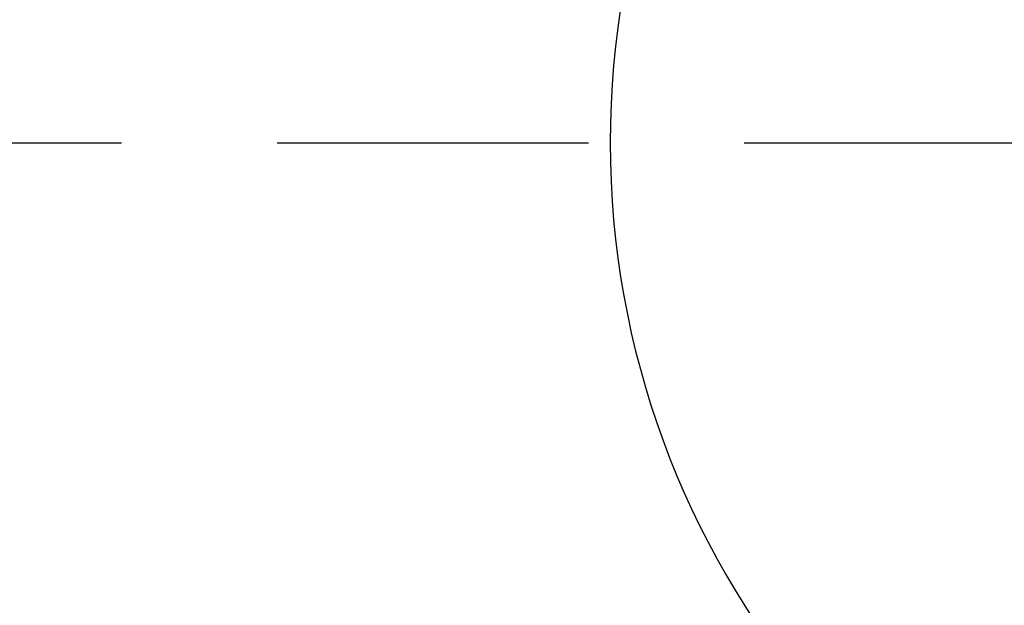
# Model space of a CAD drawing. Extents: x -217 to 623, y -352 to 242.
# Drawn here: x -28 to -9, y -159 to -148 of the extents above; entities that cross this region are included whole.
import ezdxf

# ---------------------------------------------------------------- set-up
doc = ezdxf.new("R2010")
doc.units = 0
doc.header["$LTSCALE"] = 2
doc.linetypes.add('AM_ISO08W050', pattern=[18, 12, -1.5, 3, -1.5])
doc.layers.get('0').update_dxf_attribs({"linetype": 'CONTINUOUS'})
doc.layers.get('DEFPOINTS').update_dxf_attribs({"linetype": 'CONTINUOUS'})
doc.layers.add('PV0001_2', color=7, linetype='CONTINUOUS')
doc.styles.get("Standard").update_dxf_attribs({"font": 'isocp.shx', "bigfont": 'EXTFONT.SHX'})
doc.dimstyles.get("Standard").update_dxf_attribs({"dimtxt": 2.5, "dimasz": 2.5, "dimexe": 1.25, "dimexo": 0.625, "dimtad": 1, "dimcen": 2.5, "dimazin": 3, "dimtfac": 1, "dimtmove": 0, "dimatfit": 3})

# ---------------------------------------------------------------- blocks, each defined once
blk = doc.blocks.new('_OPEN')
at = {"color": 0, "linetype": 'BYBLOCK'}
for p, q in [((-1, 0.1667), (0, 0)), ((-1, -0.1667), (0, 0)), ((0, 0), (-1, 0))]:
    blk.add_line(p, q, dxfattribs=at)
blk = doc.blocks.new('*D12')
at = {"layer": 'DEFPOINTS', "color": 0}
for p in [(-142.696, 0), (-131.129, 0), (-16.5, -264.5)]:
    blk.add_point(p, dxfattribs=at)
at = {"layer": 'PV0001_2', "color": 3}
for p, q in [((-133.129, 0), (-147.268, 0)), ((-142.696, -259.5), (-142.696, -5)), ((-18.5, -264.5), (-147.268, -264.5))]:
    blk.add_line(p, q, dxfattribs=at)
at = {"layer": 'PV0001_2', "color": 3, "xscale": 5, "yscale": 5, "zscale": 5}
for p, rotation in [((-142.696, 0), 90), ((-142.696, -264.5), 270)]:
    blk.add_blockref('_OPEN', p, dxfattribs=dict(at, rotation=rotation))
at = {"layer": 'PV0001_2', "color": 3}
blk.add_text('264.5（パッキン厚み含まず）', height=6.4, dxfattribs=at).set_placement((-148.896, -140.57))

msp = doc.modelspace()

# ---------------------------------------------------------------- linework, layer by layer
at = {"layer": 'PV0001_2', "color": 4, "linetype": 'AM_ISO08W050'}
msp.add_line((-50.034, -150.5), (46.312, -150.5), dxfattribs=at)
msp.add_circle((0, -150.5), 40, dxfattribs=at)
at = {"layer": 'PV0001_2', "color": 7, "linetype": 'CONTINUOUS'}
msp.add_circle((0, -150.5), 34.5, dxfattribs=at)
for radius, start, end in [(16.614, 100.4029, 259.5972), (44, 183.4992, 236.5008)]:
    msp.add_arc((0, -150.5), radius, start, end, dxfattribs=at)

# ---------------------------------------------------------------- dimensions: what is measured, and where the dimension line sits
at = {"layer": 'PV0001_2'}
dim = msp.add_linear_dim(base=(-142.696, 0), p1=(-16.5, -264.5), p2=(-131.129, 0), angle=90, text='<>（パッキン厚み含まず）', dimstyle='Standard', override={"dimscale": 2, "dimtxt": 3.2, "dimexe": 2.286, "dimdec": 1, "dimrnd": 0.01, "dimblk1": 'OPEN', "dimblk2": 'OPEN', "dimsah": 1, "dimtzin": 8}, dxfattribs=at)
dim.commit()
dim.dimension.update_dxf_attribs({"geometry": '*D12', "text_midpoint": (-142.696, -132.25), "dimtype": 128})

doc.saveas('drawing.dxf')
